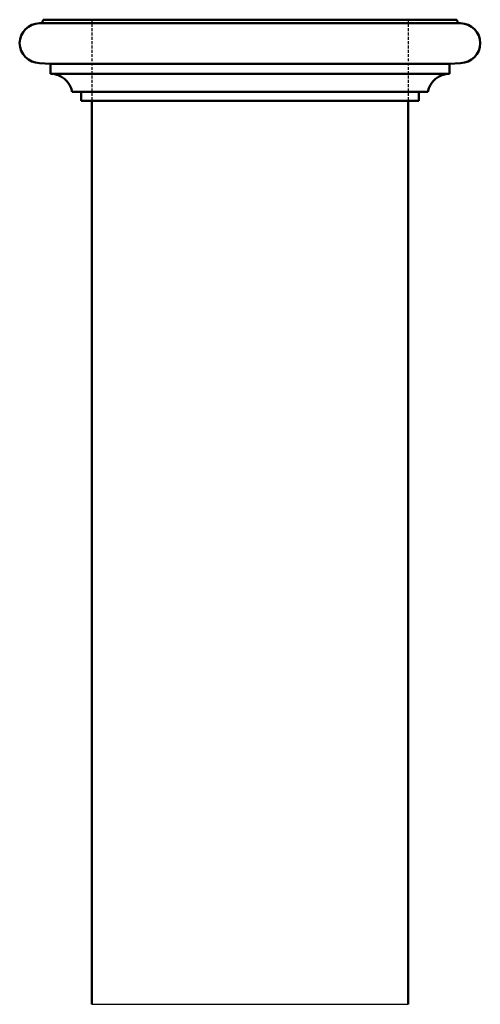
# Model space of a CAD drawing. Units: millimetres. Extents: x 129 to 639, y -928 to 162.
import ezdxf

# ---------------------------------------------------------------- set-up
doc = ezdxf.new("R2010")
doc.units = ezdxf.units.MM
doc.linetypes.add('HIDDEN2', pattern=[4.7625, 3.175, -1.5875])
for name, color, linetype, lineweight in [('A', 7, 'Continuous', 50), ('DIMENSION', 92, 'Continuous', 25), ('HIDDEN', 32, 'HIDDEN2', 25)]:
    doc.layers.add(name, color=color, linetype=linetype, lineweight=lineweight)

msp = doc.modelspace()

# ---------------------------------------------------------------- linework, layer by layer
at = {"layer": 'A'}
for p, q in [((151.4, 157.9), (477.4, 157.9)), ((155.4, 161.9), (473.4, 161.9)), ((291.4, 157.9), (617.4, 157.9)), ((295.4, 161.9), (613.4, 161.9)), ((163.4, 112.9), (151.4, 113.9)), ((163.4, 101.9), (163.4, 112.9)), ((163.4, 112.9), (465.4, 112.9)), ((303.4, 112.9), (605.4, 112.9)), ((605.4, 112.9), (617.4, 113.9)), ((605.4, 101.9), (605.4, 112.9)), ((163.8, 101.9), (465.4, 101.9)), ((303.8, 101.9), (605.4, 101.9)), ((197.4, 81.9), (187.4, 81.9)), ((197.4, 71.9), (197.4, 81.9)), ((197.4, 81.9), (441.4, 81.9)), ((337.4, 81.9), (581.4, 81.9)), ((571.4, 71.9), (571.4, 81.9)), ((571.4, 81.9), (581.4, 81.9)), ((209.4, 71.9), (197.4, 71.9)), ((209.4, 71.9), (431.4, 71.9)), ((209.4, 71.9), (209.4, -928.1)), ((349.4, 71.9), (571.4, 71.9)), ((559.4, 71.9), (571.4, 71.9)), ((559.4, 71.9), (559.4, -928.1))]:
    msp.add_line(p, q, dxfattribs=at)
for centre, radius, start, end in [((151.4, 135.9), 22, 90, 270), ((151.4, 161.9), 4, 270, 0), ((617.4, 161.9), 4, 180, 270), ((617.4, 135.9), 22, 270, 90), ((163.8, 77.9), 24, 9.5884, 90.8005), ((605.1, 77.9), 24, 89.1995, 170.4116)]:
    msp.add_arc(centre, radius, start, end, dxfattribs=at)
at = {"layer": 'DIMENSION'}
msp.add_lwpolyline([(209.4, -928.1), (559.4, -928.1)], dxfattribs=at)
at = {"layer": 'HIDDEN'}
for p, q in [((209.4, 161.9), (209.4, 71.9)), ((559.4, 161.9), (559.4, 71.9))]:
    msp.add_line(p, q, dxfattribs=at)

doc.saveas('drawing.dxf')
